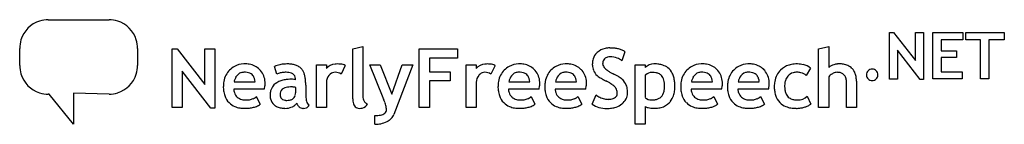
# Model space of a CAD drawing. Extents: x 0 to 111, y 0 to 11.
import ezdxf

# ---------------------------------------------------------------- set-up
doc = ezdxf.new("R2010")
doc.units = 0
doc.layers.add('DEFAULT_255_2_778', color=255, linetype='CONTINUOUS')

msp = doc.modelspace()

# ---------------------------------------------------------------- linework, layer by layer
at = {"layer": 'DEFAULT_255_2_778'}
for p, q in [((3.5, 11.35), (10.31, 11.35)), ((3.5, 11.35), (3.5, 11.35)), ((97.71, 4.7), (97.71, 9.93)), ((97.71, 9.93), (98.15, 9.93)), ((98.15, 9.93), (100.62, 6.78)), ((100.62, 6.78), (100.62, 9.93)), ((100.62, 9.93), (101.51, 9.93)), ((101.51, 9.93), (101.51, 4.64)), ((102.57, 4.71), (102.57, 9.93)), ((102.57, 9.93), (105.9, 9.93)), ((105.9, 9.93), (105.9, 9.11)), ((106.24, 9.11), (106.24, 9.93)), ((106.24, 9.93), (110.56, 9.93)), ((110.56, 9.93), (110.56, 9.11)), ((103.49, 9.11), (103.49, 7.88)), ((105.9, 9.11), (103.49, 9.11)), ((107.9, 9.11), (106.24, 9.11)), ((107.9, 4.71), (107.9, 9.11)), ((108.83, 9.11), (108.83, 4.71)), ((110.56, 9.11), (108.83, 9.11)), ((0.3, 6.23), (0.3, 8.14)), ((13.5, 8.14), (13.5, 6.23)), ((17.39, 1.51), (17.39, 8.07)), ((17.39, 8.07), (17.95, 8.07)), ((17.95, 8.07), (21.04, 4.11)), ((21.04, 4.11), (21.04, 8.07)), ((21.04, 8.07), (22.16, 8.07)), ((22.16, 8.07), (22.16, 1.43)), ((37.61, 8.09), (38.73, 8.36)), ((37.61, 2.48), (37.61, 8.09)), ((38.73, 8.36), (38.73, 2.97)), ((45.02, 1.52), (45.02, 8.07)), ((45.02, 8.07), (49.34, 8.07)), ((49.34, 8.07), (49.34, 7.04)), ((68.08, 7.76), (67.72, 6.75)), ((89.77, 8.09), (90.91, 8.36)), ((89.77, 1.52), (89.77, 8.09)), ((90.91, 8.36), (90.91, 6.01)), ((101.14, 4.64), (98.6, 7.94)), ((98.6, 7.94), (98.6, 4.7)), ((103.49, 7.88), (105.22, 7.88)), ((105.22, 7.88), (105.22, 7.1)), ((46.19, 7.04), (46.19, 5.5)), ((49.34, 7.04), (46.19, 7.04)), ((105.22, 7.1), (103.49, 7.1)), ((103.49, 7.1), (103.49, 5.53)), ((21.69, 1.43), (18.51, 5.57)), ((18.51, 5.57), (18.51, 1.51)), ((29.08, 5.25), (28.84, 6.12)), ((33.52, 1.52), (33.52, 6.3)), ((33.52, 6.3), (34.64, 6.3)), ((34.64, 6.3), (34.64, 5.87)), ((36.76, 6.22), (36.29, 5.26)), ((41.01, 2.59), (39.51, 6.31)), ((39.51, 6.31), (40.67, 6.31)), ((40.67, 6.31), (41.98, 3)), ((41.98, 3), (43.15, 6.31)), ((44.31, 6.31), (42.21, 0.75)), ((43.15, 6.31), (44.31, 6.31)), ((50.28, 1.52), (50.28, 6.3)), ((50.28, 6.3), (51.4, 6.3)), ((51.4, 6.3), (51.4, 5.87)), ((53.53, 6.22), (53.05, 5.26)), ((69.23, -0.36), (69.23, 6.31)), ((69.23, 6.31), (70.35, 6.31)), ((70.35, 6.31), (70.35, 5.99)), ((88.87, 5.93), (88.39, 5.09)), ((103.49, 5.53), (105.86, 5.53)), ((105.86, 5.53), (105.86, 4.71)), ((24.31, 4.41), (26.67, 4.41)), ((46.19, 5.5), (48.49, 5.5)), ((48.49, 4.51), (46.19, 4.51)), ((46.19, 4.51), (46.19, 1.52)), ((48.49, 5.5), (48.49, 4.51)), ((55.08, 4.41), (57.43, 4.41)), ((60.31, 4.41), (62.66, 4.41)), ((70.35, 5.14), (70.35, 2.62)), ((75.53, 4.41), (77.88, 4.41)), ((80.77, 4.41), (83.12, 4.41)), ((90.91, 4.96), (90.91, 1.52)), ((92.88, 1.52), (92.88, 4.47)), ((94, 4.47), (94, 1.52)), ((98.6, 4.7), (97.71, 4.7)), ((101.51, 4.64), (101.13, 4.64)), ((105.86, 4.71), (102.57, 4.71)), ((108.83, 4.71), (107.9, 4.71)), ((27.69, 3.57), (24.27, 3.57)), ((31.22, 3.32), (31.22, 3.77)), ((32.33, 4.01), (32.33, 2.98)), ((34.64, 4.24), (34.64, 1.52)), ((51.4, 4.24), (51.4, 1.52)), ((58.46, 3.57), (55.04, 3.57)), ((63.69, 3.57), (60.27, 3.57)), ((78.91, 3.57), (75.49, 3.57)), ((84.15, 3.57), (80.73, 3.57)), ((3.61, 3.01), (3.5, 3.01)), ((6.33, -0.35), (3.61, 3.01)), ((10.31, 3.01), (6.33, 3.12)), ((6.33, 3.12), (6.33, -0.35)), ((26.8, 2.76), (27.24, 1.9)), ((57.57, 2.76), (58, 1.9)), ((62.8, 2.76), (63.24, 1.9)), ((64.41, 1.88), (64.84, 2.92)), ((78.02, 2.76), (78.45, 1.9)), ((83.26, 2.76), (83.69, 1.9)), ((88.49, 2.77), (88.9, 1.89)), ((18.51, 1.51), (17.39, 1.51)), ((22.16, 1.43), (21.69, 1.43)), ((34.64, 1.52), (33.52, 1.52)), ((46.19, 1.52), (45.02, 1.52)), ((51.4, 1.52), (50.28, 1.52)), ((70.35, 1.64), (70.35, -0.36)), ((90.91, 1.52), (89.77, 1.52)), ((94, 1.52), (92.88, 1.52)), ((40.08, -0.36), (40.08, 0.63)), ((70.35, -0.36), (69.23, -0.36))]:
    msp.add_line(p, q, dxfattribs=at)
for centre, radius, start, end in [((3.5, 8.15), 3.2, 107.6301, 162.8477), ((3.5, 8.14), 3.21, 89.9339, 107.4997), ((10.31, 8.14), 3.21, 72.4159, 90.0672), ((10.3, 8.15), 3.2, 17.0433, 72.2867), ((3.54, 8.14), 3.24, 162.8903, 180.0663), ((10.26, 8.14), 3.24, 359.9336, 17.002), ((66.24, 6.27), 1.89, 101.7465, 131.8878), ((66.39, 5.64), 2.55, 90.0516, 102.0964), ((66.41, 5.19), 2.99, 89.9997, 90.348), ((66.42, 3.06), 5.12, 85.0753, 90.1407), ((66.56, 4.6), 3.57, 78.349, 85.1295), ((66.79, 5.73), 2.42, 68.9636, 78.4339), ((67.08, 6.47), 1.63, 54.5588, 69.113), ((67.24, 6.71), 1.34, 51.4034, 54.1162), ((66.19, 6.43), 1.76, 162.1669, 180.4606), ((66.04, 6.46), 1.62, 133.1148, 161.5465), ((66.28, 6.24), 1.94, 132.0902, 133.7571), ((66.3, 6.46), 0.715, 133.9903, 178.6746), ((66.31, 6.45), 0.732, 104.4342, 133.4314), ((66.42, 6.04), 1.16, 89.3536, 104.6487), ((66.43, 5.13), 2.06, 67.9698, 90.0202), ((66.27, 4.75), 2.48, 54.0886, 67.8622), ((3.54, 6.22), 3.24, 179.9336, 197.002), ((10.26, 6.22), 3.24, 342.8903, 0.0663), ((25.44, 4.07), 2.31, 135.0442, 152.2014), ((25.57, 3.95), 2.48, 119.5149, 135.3171), ((25.45, 4.12), 2.28, 91.3678, 119.1013), ((25.48, 3.74), 2.66, 89.9945, 91.8756), ((25.5, 3.39), 3.01, 80.2041, 90.2412), ((25.63, 4.11), 2.28, 63.7227, 80.3279), ((25.72, 4.33), 2.04, 45.2964, 63.4304), ((25.72, 4.3), 2.06, 6.9357, 45.7155), ((29.97, 3.73), 2.64, 101.9008, 115.4364), ((30.15, 2.91), 3.48, 93.2428, 101.9982), ((30.21, 2.08), 4.31, 89.9602, 93.4061), ((30.23, 2.37), 4.03, 83.7597, 90.1844), ((30.36, 3.59), 2.8, 75.1102, 83.8255), ((30.59, 4.43), 1.92, 62.1833, 75.2347), ((30.82, 4.87), 1.43, 45.714, 62.0994), ((30.96, 5.03), 1.22, 27.3396, 45.1955), ((30.37, 4.72), 1.89, 16.9907, 27.5832), ((35.79, 4.85), 1.54, 96.0851, 138.6372), ((35.88, 4.31), 2.08, 89.8869, 97.0182), ((35.9, 3.39), 3, 83.8846, 90.2307), ((36.03, 4.55), 1.84, 74.4919, 84.0262), ((36.23, 5.27), 1.09, 60.7129, 74.6295), ((52.56, 4.85), 1.54, 96.0851, 138.6372), ((52.65, 4.31), 2.08, 89.8869, 97.0182), ((52.66, 3.39), 3, 83.8846, 90.2307), ((52.79, 4.55), 1.84, 74.4919, 84.0262), ((52.99, 5.27), 1.09, 60.7129, 74.6295), ((56.2, 4.07), 2.31, 135.0378, 152.2018), ((56.33, 3.95), 2.48, 119.5149, 135.3171), ((56.22, 4.12), 2.28, 91.3678, 119.1013), ((56.25, 3.74), 2.66, 89.9945, 91.8756), ((56.26, 3.39), 3.01, 80.2041, 90.2413), ((56.39, 4.11), 2.28, 63.7213, 80.328), ((56.48, 4.33), 2.04, 45.29, 63.429), ((56.48, 4.3), 2.06, 6.941, 45.717), ((61.43, 4.07), 2.31, 135.0378, 152.2018), ((61.56, 3.95), 2.48, 119.5149, 135.3171), ((61.45, 4.12), 2.28, 91.3678, 119.1013), ((61.48, 3.74), 2.66, 89.9945, 91.8756), ((61.5, 3.39), 3.01, 80.2036, 90.241), ((61.63, 4.11), 2.28, 63.7227, 80.3276), ((61.72, 4.33), 2.04, 45.2907, 63.431), ((61.72, 4.3), 2.06, 6.941, 45.717), ((66.71, 6.42), 2.29, 179.9691, 183.7323), ((66.28, 6.38), 1.85, 183.3006, 202.1468), ((66.15, 6.35), 1.73, 202.8824, 226.5284), ((66.59, 6.43), 1, 177.0301, 180.0214), ((66.18, 6.44), 0.6, 181.037, 210.9795), ((66.62, 6.68), 1.1, 210.3065, 224.2426), ((67.23, 7.27), 1.95, 223.9823, 232.533), ((68.03, 8.3), 3.25, 232.4149, 238.2708), ((68.97, 9.8), 5.02, 238.1872, 242.1835), ((71.35, 4.98), 1.41, 90.7891, 134.8472), ((71.38, 4.61), 1.78, 89.9932, 91.8253), ((71.4, 2.86), 3.54, 82.5034, 90.2019), ((71.53, 3.84), 2.55, 71.6289, 82.5872), ((71.75, 4.48), 1.87, 52.7907, 71.788), ((71.8, 4.57), 1.77, 26.3702, 52.1766), ((76.65, 4.07), 2.31, 135.0378, 152.2018), ((76.78, 3.95), 2.48, 119.5168, 135.3176), ((76.67, 4.12), 2.28, 91.5932, 119.1096), ((76.7, 3.74), 2.66, 89.9932, 92.0857), ((76.71, 3.39), 3.01, 80.2036, 90.241), ((76.84, 4.11), 2.28, 63.7227, 80.3276), ((76.94, 4.33), 2.04, 45.2907, 63.431), ((76.93, 4.3), 2.06, 6.941, 45.717), ((81.89, 4.07), 2.31, 135.0383, 152.2041), ((82.02, 3.95), 2.48, 119.5168, 135.3176), ((81.91, 4.12), 2.28, 91.5932, 119.1096), ((81.94, 3.74), 2.66, 89.9932, 92.0857), ((81.95, 3.39), 3.01, 80.2036, 90.241), ((82.08, 4.11), 2.28, 63.7227, 80.3276), ((82.18, 4.33), 2.04, 45.2907, 63.431), ((82.17, 4.3), 2.06, 6.941, 45.717), ((87.11, 4.07), 2.29, 134.662, 151.9691), ((87.1, 4.08), 2.28, 106.6405, 134.7081), ((87.32, 3.42), 2.97, 95.6617, 106.9043), ((87.41, 2.6), 3.8, 89.9002, 95.8198), ((87.43, 3.8), 2.59, 75.9626, 90.3099), ((87.51, 4.15), 2.24, 52.5901, 75.7771), ((91.86, 4.94), 1.43, 106.2596, 131.8529), ((92.04, 4.37), 2.02, 94.2606, 106.5508), ((92.1, 3.72), 2.68, 89.929, 94.5568), ((92.12, 3.68), 2.72, 80.7482, 90.2672), ((92.25, 4.46), 1.93, 65.9634, 80.8836), ((92.4, 4.8), 1.55, 44.7772, 65.8041), ((92.39, 4.79), 1.57, 18.9469, 44.6721), ((95.75, 5.19), 0.618, 134.4238, 181.0821), ((95.76, 5.19), 0.622, 90.0022, 135.8682), ((95.76, 5.19), 0.622, 89.0983, 90.0008), ((95.78, 5.21), 0.611, 43.6771, 91.0419), ((95.8, 5.19), 0.61, 358.9296, 46.3425), ((3.5, 6.21), 3.2, 197.0433, 252.2867), ((10.3, 6.21), 3.2, 287.6301, 342.8477), ((26.29, 3.88), 3.18, 169.8992, 180.2347), ((25.58, 4.01), 2.46, 152.5161, 170.0108), ((26.52, 3.93), 2.27, 163.6167, 167.581), ((25.95, 4.11), 1.66, 151.527, 163.9909), ((25.4, 4.43), 1.03, 105.1416, 152.6634), ((25.49, 4.07), 1.39, 89.4619, 104.8936), ((25.5, 3.5), 1.97, 87.4323, 90.0246), ((25.54, 4), 1.47, 74.2346, 87.9197), ((25.7, 4.51), 0.927, 38.9923, 74.8791), ((25.56, 4.43), 1.08, 17.3104, 37.9728), ((24.97, 4.24), 1.7, 5.8722, 17.5956), ((25.12, 4.2), 2.67, 359.881, 7.5519), ((30.16, 2.6), 2, 110.8445, 126.5345), ((29.86, 3.66), 1.77, 109.0906, 116.0692), ((29.99, 3.23), 2.22, 97.3897, 108.8396), ((30.43, 1.9), 2.76, 101.0007, 110.9685), ((30.12, 2.27), 3.19, 89.7713, 97.4877), ((30.64, 0.84), 3.84, 93.9004, 101.0735), ((30.15, 3.34), 2.12, 81.8421, 90.33), ((30.73, -0.36), 5.04, 89.9255, 94.0114), ((30.28, 4.19), 1.27, 68.485, 82.0658), ((30.5, 4.72), 0.69, 16.7085, 70.086), ((30.73, 3.12), 1.56, 80.5454, 89.5367), ((30.57, 2.11), 2.58, 75.7503, 80.7755), ((30.19, 4.63), 1.01, 359.2629, 16.3232), ((29.4, 4.42), 2.9, 9.6207, 17.0929), ((27.99, 4.17), 4.34, 4.2265, 9.69), ((26.08, 4.02), 6.25, 0.1289, 4.27), ((35.91, 4.29), 1.27, 139.9546, 177.4649), ((35.89, 4.29), 1.26, 129.945, 139.5718), ((35.63, 4.63), 0.832, 90.2353, 131.1059), ((35.64, 4.29), 1.17, 56.336, 90.347), ((52.68, 4.29), 1.27, 139.9546, 177.4649), ((52.66, 4.29), 1.26, 129.945, 139.5718), ((52.4, 4.63), 0.832, 90.2353, 131.1059), ((52.4, 4.29), 1.17, 56.336, 90.347), ((57.05, 3.88), 3.18, 169.9021, 180.2349), ((56.34, 4.01), 2.46, 152.517, 170.0141), ((57.29, 3.93), 2.26, 163.6236, 167.5888), ((56.71, 4.11), 1.66, 151.5311, 163.998), ((56.16, 4.43), 1.03, 105.138, 152.6662), ((56.25, 4.07), 1.4, 89.4617, 104.8919), ((56.27, 3.5), 1.97, 87.4332, 90.0248), ((56.3, 4), 1.47, 74.2422, 87.9199), ((56.46, 4.51), 0.927, 38.9955, 74.888), ((56.33, 4.43), 1.08, 17.3131, 37.9758), ((55.74, 4.24), 1.7, 5.8723, 17.598), ((55.89, 4.2), 2.66, 359.8811, 7.5548), ((62.29, 3.88), 3.18, 169.9021, 180.2349), ((61.58, 4.01), 2.46, 152.517, 170.0141), ((62.52, 3.93), 2.26, 163.6236, 167.5888), ((61.95, 4.11), 1.66, 151.5311, 163.998), ((61.4, 4.43), 1.03, 105.138, 152.6662), ((61.49, 4.07), 1.4, 89.4617, 104.8919), ((61.5, 3.5), 1.97, 87.4332, 90.0248), ((61.54, 4), 1.47, 74.2422, 87.9199), ((61.69, 4.51), 0.927, 38.9955, 74.888), ((61.56, 4.43), 1.08, 17.3131, 37.9758), ((60.97, 4.24), 1.7, 5.8723, 17.598), ((61.12, 4.2), 2.66, 359.8811, 7.5548), ((65.85, 6.07), 1.31, 227.617, 230.262), ((66.44, 6.79), 2.25, 230.5713, 236.0139), ((67.64, 8.56), 4.39, 235.8859, 239.2933), ((69.29, 11.32), 7.6, 239.2407, 241.606), ((71.38, 15.18), 11.99, 241.5718, 243.2195), ((62.35, -2.84), 8.17, 62.7311, 63.5716), ((63.25, -1.11), 6.22, 59.7954, 62.8239), ((69.82, 11.39), 6.82, 242.0939, 244.0485), ((63.47, -1.63), 7.66, 61.3962, 63.9711), ((64.77, 0.74), 4.96, 57.6155, 61.4556), ((65.84, 2.43), 2.96, 52.2202, 57.6882), ((66.54, 3.33), 1.82, 46.9383, 52.125), ((66.6, 3.36), 1.76, 22.4295, 47.7177), ((71.28, 4.21), 1.31, 131.4683, 135.029), ((71.07, 4.48), 0.966, 90.0058, 132.8192), ((71.07, 2.22), 3.23, 88.1128, 90.019), ((71.11, 3.01), 2.44, 80.1702, 88.3835), ((71.27, 3.9), 1.54, 67.7192, 80.3401), ((71.49, 4.42), 0.969, 44.4971, 68.0544), ((71.52, 4.47), 0.904, 26.5423, 43.7719), ((71.08, 4.25), 1.4, 13.6332, 26.5235), ((70.23, 4.04), 2.28, 5.3511, 13.8051), ((71.24, 4.29), 2.39, 14.8529, 26.6334), ((70.35, 4.05), 3.31, 6.6193, 14.9328), ((69.11, 3.9), 4.56, 0.6186, 6.6828), ((77.5, 3.88), 3.18, 169.9021, 180.2349), ((76.79, 4.01), 2.46, 152.517, 170.0141), ((77.74, 3.93), 2.26, 163.6236, 167.5888), ((77.17, 4.11), 1.66, 151.5311, 163.998), ((76.61, 4.43), 1.03, 105.138, 152.6662), ((76.71, 4.07), 1.4, 89.4617, 104.8919), ((76.72, 3.5), 1.97, 87.4332, 90.0248), ((76.75, 4), 1.47, 74.2422, 87.9199), ((76.91, 4.51), 0.927, 38.9955, 74.888), ((76.78, 4.43), 1.08, 17.3131, 37.9758), ((76.19, 4.24), 1.7, 5.8723, 17.598), ((76.34, 4.2), 2.66, 359.8811, 7.5548), ((82.74, 3.88), 3.18, 169.9025, 180.2348), ((82.03, 4.01), 2.46, 152.519, 170.0147), ((82.98, 3.93), 2.26, 163.6236, 167.5888), ((82.4, 4.11), 1.66, 151.5311, 163.998), ((81.85, 4.43), 1.03, 105.138, 152.6662), ((81.94, 4.07), 1.4, 89.4617, 104.8919), ((81.96, 3.5), 1.97, 87.4332, 90.0248), ((81.99, 4), 1.47, 74.2422, 87.9199), ((82.15, 4.51), 0.927, 38.9955, 74.888), ((82.02, 4.43), 1.08, 17.3131, 37.9758), ((81.43, 4.24), 1.7, 5.8723, 17.598), ((81.58, 4.2), 2.66, 359.8811, 7.5548), ((87.96, 3.88), 3.16, 169.8345, 180.2393), ((87.25, 4.02), 2.44, 152.2932, 169.9481), ((87.94, 3.95), 1.98, 162.5959, 174.8085), ((87.38, 4.14), 1.38, 139.3449, 162.8469), ((87.23, 4.26), 1.19, 105.4512, 139.2588), ((87.32, 3.91), 1.55, 89.4985, 105.2993), ((87.33, 3.11), 2.35, 89.1695, 90.0022), ((87.35, 3.56), 1.9, 76.8409, 89.569), ((87.49, 4.13), 1.31, 46.9461, 77.223), ((91.57, 4.53), 0.786, 129.2816, 147.0692), ((91.95, 4.07), 1.38, 117.4335, 129.427), ((92.02, 3.99), 1.49, 114.3529, 118.3305), ((91.88, 4.33), 1.13, 90.5496, 115.105), ((91.88, 4.07), 1.38, 83.3838, 90.123), ((91.95, 4.52), 0.931, 45.8224, 84.7178), ((91.98, 4.55), 0.891, 18.9166, 45.6717), ((91.76, 4.48), 1.12, 359.3099, 18.3998), ((91.83, 4.59), 2.17, 7.2123, 19.2266), ((91.01, 4.48), 2.99, 359.8146, 7.3533), ((95.76, 5.16), 0.63, 178.9967, 179.9985), ((95.76, 5.16), 0.627, 179.9935, 225.2507), ((95.76, 5.15), 0.622, 224.1011, 269.9951), ((95.76, 5.15), 0.622, 269.9993, 270.9338), ((95.78, 5.14), 0.61, 268.9232, 316.3578), ((95.79, 5.16), 0.622, 314.1011, 359.9951), ((95.79, 5.16), 0.622, 359.9993, 0.9338), ((26.73, 3.85), 3.63, 179.8344, 187.2505), ((25.84, 3.73), 2.72, 187.1384, 198.6816), ((25.82, 3.64), 1.55, 182.6898, 197.2176), ((21.79, 4.92), 6.05, 347.1477, 349.5652), ((24.56, 4.41), 3.24, 349.4943, 353.159), ((26.32, 4.21), 1.47, 352.9434, 359.4477), ((30.2, 2.92), 1.86, 165.6831, 180.4173), ((29.84, 3.01), 1.49, 126.0809, 165.4045), ((30.17, 3.02), 0.707, 117.1486, 172.6208), ((30.44, 2.56), 1.23, 104.2708, 118.3456), ((30.65, 1.77), 2.05, 95.7837, 104.5027), ((30.77, 0.57), 3.26, 89.787, 95.8864), ((30.78, 2.93), 0.894, 86.642, 89.8697), ((30.72, 1.99), 1.83, 81.1824, 86.3094), ((30.38, -0.27), 4.13, 78.2937, 81.3403), ((29.4, 3.32), 1.81, 355.7537, 0.0743), ((24.83, 4.01), 7.5, 359.9995, 0.244), ((36.29, 4.25), 1.65, 176.4942, 180.0275), ((53.06, 4.25), 1.65, 176.4942, 180.0275), ((57.49, 3.85), 3.63, 179.8344, 187.2505), ((56.6, 3.73), 2.72, 187.1384, 198.6816), ((56.58, 3.64), 1.55, 182.6756, 197.2176), ((52.56, 4.92), 6.05, 347.1479, 349.5669), ((55.32, 4.41), 3.24, 349.496, 353.1592), ((57.08, 4.21), 1.47, 352.9428, 359.4462), ((62.73, 3.85), 3.63, 179.8344, 187.2505), ((61.84, 3.73), 2.72, 187.1384, 198.6816), ((61.82, 3.64), 1.55, 182.6906, 197.2241), ((57.79, 4.92), 6.05, 347.1479, 349.5669), ((60.55, 4.41), 3.24, 349.496, 353.1592), ((62.32, 4.21), 1.47, 352.9428, 359.4462), ((64.4, 0.86), 3.93, 55.5775, 59.8501), ((65.34, 2.22), 2.29, 49.3056, 55.6828), ((66.05, 3.04), 1.2, 39.0658, 49.5445), ((65.94, 2.97), 1.33, 32.2729, 38.5001), ((66.25, 3.15), 0.966, 0.4396, 33.2287), ((66.45, 3.29), 1.92, 4.7398, 22.7246), ((65.96, 3.23), 2.42, 359.9323, 5.0857), ((70.79, 3.7), 1.71, 338.6292, 350.4842), ((69.86, 3.86), 2.65, 350.3298, 358.1022), ((68.98, 3.92), 3.53, 359.8175, 5.4713), ((69.03, 3.9), 3.48, 357.8681, 0.0242), ((70.93, 3.72), 2.74, 341.2109, 352.3611), ((69.94, 3.86), 3.73, 352.2872, 0.2003), ((68.23, 3.87), 5.44, 359.9974, 0.7673), ((77.95, 3.85), 3.63, 179.8344, 187.2505), ((77.05, 3.73), 2.72, 187.1384, 198.6816), ((77.04, 3.64), 1.55, 182.6906, 197.2241), ((73.01, 4.92), 6.05, 347.1479, 349.5669), ((75.77, 4.41), 3.24, 349.496, 353.1592), ((77.53, 4.21), 1.47, 352.9428, 359.4462), ((83.18, 3.85), 3.63, 179.8343, 187.2508), ((82.29, 3.73), 2.72, 187.1387, 198.683), ((82.27, 3.64), 1.55, 182.6807, 197.3875), ((78.24, 4.92), 6.06, 347.1521, 349.5671), ((81.01, 4.41), 3.24, 349.4962, 353.1593), ((82.77, 4.21), 1.47, 352.9437, 359.4476), ((88.43, 3.86), 3.63, 179.8539, 186.8406), ((87.56, 3.75), 2.75, 186.7092, 198.233), ((88.66, 3.87), 2.7, 174.5417, 180.1075), ((88.55, 3.86), 2.59, 179.717, 188.2414), ((87.67, 3.72), 1.7, 188.099, 200.9259), ((3.5, 6.22), 3.21, 252.4159, 270.0672), ((10.31, 6.22), 3.21, 269.9339, 287.4997), ((25.22, 3.51), 2.07, 198.4467, 224.3933), ((25.39, 3.51), 1.1, 197.0584, 228.71), ((25.47, 3.61), 1.23, 229.2051, 256.2836), ((25.61, 4.16), 1.8, 255.9439, 268.7502), ((25.64, 4.65), 2.29, 268.34, 270.0093), ((25.65, 4.77), 2.41, 269.6924, 279.2847), ((25.79, 3.99), 1.62, 279.131, 293.9851), ((25.95, 3.62), 1.22, 294.101, 314.8266), ((30.21, 2.9), 1.87, 179.6372, 192.3856), ((32.12, 2.91), 3.78, 180.0066, 180.0329), ((29.62, 2.75), 1.26, 191.7913, 228.5784), ((30.46, 2.96), 1, 171.7052, 180.1747), ((30.27, 2.95), 0.808, 179.0885, 197.4295), ((30, 2.87), 0.522, 198.0289, 255.3375), ((30.17, 3.37), 1.05, 253.2585, 267.1307), ((30.21, 3.88), 1.57, 266.5299, 270.0583), ((30.22, 3.88), 1.56, 269.5271, 281.1816), ((30.35, 3.27), 0.938, 280.8616, 301.2914), ((30.43, 3.1), 0.755, 302.3535, 343.035), ((29.95, 3.27), 1.26, 342.1682, 356.2499), ((36.17, 2.97), 3.84, 179.8266, 184.8124), ((34.72, 2.84), 2.38, 184.6991, 192.126), ((33.73, 2.63), 1.37, 191.9347, 203.4494), ((40.33, 2.48), 2.72, 179.9682, 182.3216), ((39.55, 2.44), 1.94, 181.9939, 190.8416), ((41.06, 2.96), 2.34, 179.696, 187.5313), ((40.13, 2.83), 1.4, 187.3491, 199.4331), ((39.58, 2.63), 0.813, 199.0181, 221.4911), ((31.78, -1.15), 9.96, 20.6797, 22.0704), ((34.41, -0.17), 7.15, 17.8636, 20.751), ((55.98, 3.51), 2.07, 198.4467, 224.3933), ((56.16, 3.51), 1.1, 197.0606, 228.6997), ((56.23, 3.61), 1.23, 229.2075, 256.287), ((56.38, 4.16), 1.8, 255.9456, 268.7499), ((56.4, 4.65), 2.29, 268.34, 270.0093), ((56.42, 4.77), 2.41, 269.6926, 279.2858), ((56.55, 3.99), 1.62, 279.1325, 293.9844), ((56.71, 3.62), 1.22, 294.1005, 314.8166), ((61.21, 3.51), 2.07, 198.4467, 224.3933), ((61.39, 3.51), 1.1, 197.066, 228.6983), ((61.47, 3.61), 1.23, 229.2075, 256.287), ((61.61, 4.16), 1.8, 255.9456, 268.7499), ((61.64, 4.65), 2.29, 268.34, 270.0093), ((61.65, 4.77), 2.41, 269.6926, 279.2858), ((61.78, 3.99), 1.62, 279.1325, 293.9844), ((61.95, 3.62), 1.22, 294.1005, 314.8166), ((66.66, 5.5), 3.15, 234.7341, 243.7984), ((66.3, 4.74), 2.32, 243.6978, 257.296), ((66.2, 4.34), 1.91, 257.4866, 269.9101), ((66.21, 4.72), 2.28, 269.6858, 277.465), ((66.34, 3.78), 1.33, 277.2791, 289.2516), ((66.53, 3.23), 0.747, 288.7936, 311.2017), ((66.62, 3.1), 0.593, 312.6562, 355.7794), ((66.32, 3.15), 0.903, 354.0465, 0.0992), ((66.77, 3.2), 1.61, 313.7707, 339.9978), ((66.67, 3.21), 1.7, 340.6801, 0.4973), ((71.04, 3.47), 1.1, 230.9209, 271.0773), ((71.08, 5.01), 2.64, 269.729, 277.5651), ((71.21, 4.06), 1.68, 277.4167, 289.2043), ((71.41, 3.48), 1.06, 288.9165, 309.7237), ((71.53, 3.33), 0.878, 310.3455, 317.5589), ((71.35, 3.47), 1.1, 318.1425, 338.893), ((71.68, 3.42), 1.93, 315.0072, 320.9021), ((71.56, 3.5), 2.06, 321.1953, 341.3622), ((76.43, 3.51), 2.07, 198.4467, 224.3933), ((76.61, 3.51), 1.1, 197.066, 228.6983), ((76.68, 3.61), 1.23, 229.2075, 256.287), ((76.83, 4.16), 1.8, 255.9456, 268.7499), ((76.86, 4.65), 2.29, 268.34, 270.0093), ((76.87, 4.77), 2.41, 269.6926, 279.2858), ((77, 3.99), 1.62, 279.1325, 293.9844), ((77.16, 3.62), 1.22, 294.1005, 314.8166), ((81.67, 3.51), 2.07, 198.449, 224.3943), ((81.85, 3.51), 1.1, 197.2505, 228.713), ((81.92, 3.61), 1.23, 229.2075, 256.287), ((82.07, 4.16), 1.8, 255.9456, 268.7499), ((82.09, 4.65), 2.29, 268.34, 270.0093), ((82.11, 4.77), 2.41, 269.6926, 279.2858), ((82.24, 3.99), 1.62, 279.1325, 293.9844), ((82.4, 3.62), 1.22, 294.1005, 314.8166), ((86.93, 3.53), 2.09, 197.9903, 224.4089), ((87.14, 3.51), 1.13, 200.5722, 226.9619), ((87.13, 3.54), 1.14, 227.9766, 252.3794), ((87.31, 4.08), 1.71, 252.0906, 264.7836), ((87.39, 4.78), 2.42, 264.4704, 270.1196), ((87.41, 3.99), 1.63, 269.4323, 269.9992), ((87.41, 3.98), 1.62, 270.0003, 311.7371), ((25.19, 3.51), 2.04, 224.922, 246.7529), ((25.33, 3.87), 2.43, 246.8948, 261.074), ((25.46, 4.66), 3.23, 260.9742, 270.2234), ((25.49, 6.44), 5.01, 269.87, 274.9879), ((25.61, 5.02), 3.59, 274.9176, 282.1784), ((25.85, 3.97), 2.51, 282.0958, 292.3508), ((26.13, 3.29), 1.78, 292.2132, 308.6385), ((29.71, 2.88), 1.41, 229.1931, 245.9332), ((29.86, 3.23), 1.79, 246.1238, 260.833), ((29.99, 4.01), 2.58, 260.6996, 270.2868), ((30.01, 3.48), 2.05, 269.8321, 270), ((30.01, 3.45), 2.03, 269.9951, 292.6714), ((30.05, 3.34), 1.91, 292.9521, 294.388), ((30.26, 2.91), 1.43, 293.9035, 306.1043), ((30.59, 2.45), 0.859, 305.7386, 327.9051), ((32.06, 2.23), 0.77, 197.6275, 207.4719), ((32.24, 2.34), 0.987, 208.1333, 227.9006), ((32.02, 2.05), 0.625, 225.5281, 269.6585), ((32.02, 2.99), 1.56, 269.9774, 272.5622), ((32.05, 2.56), 1.14, 271.9058, 288.2599), ((32.26, 1.89), 0.43, 289.0752, 317.0914), ((33.16, 2.38), 0.753, 203.0249, 223.8205), ((31.91, 2.23), 0.918, 316.4188, 330.5642), ((33.01, 2.23), 0.541, 224.6489, 237.2824), ((38.75, 2.28), 1.13, 190.5815, 205.0872), ((38.3, 2.06), 0.625, 203.9289, 248.8756), ((38.35, 2.24), 0.817, 250.0797, 270.9424), ((38.38, 2.72), 1.3, 269.5904, 282.2096), ((38.48, 2.3), 0.866, 281.5585, 333.5647), ((39.45, 2.53), 0.644, 222.373, 252.2922), ((40.88, 1.26), 0.491, 309.2029, 1.6072), ((36.9, 0.63), 4.53, 14.1428, 17.8945), ((38.7, 1.08), 2.68, 8.6834, 14.2339), ((39.92, 1.26), 1.45, 0.4919, 8.8255), ((55.95, 3.51), 2.04, 224.922, 246.7529), ((56.1, 3.87), 2.43, 246.8948, 261.074), ((56.23, 4.66), 3.23, 260.9742, 270.2234), ((56.25, 6.44), 5.01, 269.87, 274.9881), ((56.38, 5.02), 3.59, 274.9177, 282.1793), ((56.61, 3.97), 2.51, 282.0968, 292.3526), ((56.89, 3.29), 1.78, 292.2154, 308.6391), ((61.18, 3.51), 2.04, 224.922, 246.7529), ((61.33, 3.87), 2.43, 246.8948, 261.074), ((61.46, 4.66), 3.23, 260.9742, 270.2234), ((61.48, 6.44), 5.01, 269.87, 274.9881), ((61.61, 5.02), 3.59, 274.9177, 282.1793), ((61.84, 3.97), 2.51, 282.0968, 292.3526), ((62.13, 3.29), 1.78, 292.2154, 308.6391), ((66, 4.35), 2.94, 237.1799, 253.5526), ((66.05, 4.55), 3.15, 253.7897, 270.2769), ((66.08, 5.12), 3.71, 269.8033, 277.7457), ((66.21, 4.17), 2.75, 277.6825, 288.6706), ((66.43, 3.54), 2.09, 288.506, 309.1129), ((66.47, 3.48), 2.02, 309.1493, 314.3324), ((71.23, 3.46), 2.03, 244.1358, 253.9566), ((71.3, 3.72), 2.29, 254.2242, 270.3587), ((71.32, 4.91), 3.48, 269.9349, 274.613), ((71.38, 4.18), 2.75, 274.4049, 285.6257), ((71.58, 3.52), 2.07, 285.3145, 314.9334), ((76.4, 3.51), 2.04, 224.922, 246.7529), ((76.55, 3.87), 2.43, 246.8948, 261.074), ((76.68, 4.66), 3.23, 260.9742, 270.2234), ((76.7, 6.44), 5.01, 269.87, 274.9881), ((76.83, 5.02), 3.59, 274.9177, 282.1793), ((77.06, 3.97), 2.51, 282.0968, 292.3526), ((77.34, 3.29), 1.78, 292.2154, 308.6391), ((81.64, 3.51), 2.04, 224.922, 246.7529), ((81.79, 3.87), 2.43, 246.8948, 261.074), ((81.92, 4.66), 3.23, 260.9742, 270.2234), ((81.94, 6.44), 5.01, 269.87, 274.9881), ((82.07, 5.02), 3.59, 274.9177, 282.1793), ((82.3, 3.97), 2.51, 282.0968, 292.3526), ((82.58, 3.29), 1.78, 292.2154, 308.6391), ((86.89, 3.53), 2.06, 224.9666, 247.1134), ((87.05, 3.9), 2.46, 247.231, 261.1024), ((87.18, 4.71), 3.28, 261.0113, 270.2246), ((87.19, 7.38), 5.95, 269.9954, 270.7805), ((87.22, 6.17), 4.75, 270.6311, 275.5691), ((87.38, 4.59), 3.15, 275.5027, 282.3012), ((87.66, 3.26), 1.79, 282.6693, 290.1669), ((87.32, 4.16), 2.75, 290.2215, 297.2497), ((86.63, 5.52), 4.28, 297.1659, 302.1137), ((40.09, 4.77), 4.15, 269.835, 274.5086), ((40.22, 3.2), 2.57, 274.4153, 281.1784), ((40.43, 2.13), 1.48, 281.013, 291.3057), ((40.68, 1.5), 0.8, 290.9066, 309.122), ((40.3, 2.11), 2.44, 297.8941, 301.5266), ((40.62, 1.61), 1.85, 301.1658, 313.7696), ((41.03, 1.2), 1.27, 313.461, 339.0885), ((40.08, 3.44), 3.8, 269.9975, 270.9603), ((40.1, 2.9), 3.26, 270.7343, 281.0566), ((40.24, 2.21), 2.55, 280.9648, 298.2059)]:
    msp.add_arc(centre, radius, start, end, dxfattribs=at)

doc.saveas('drawing.dxf')
